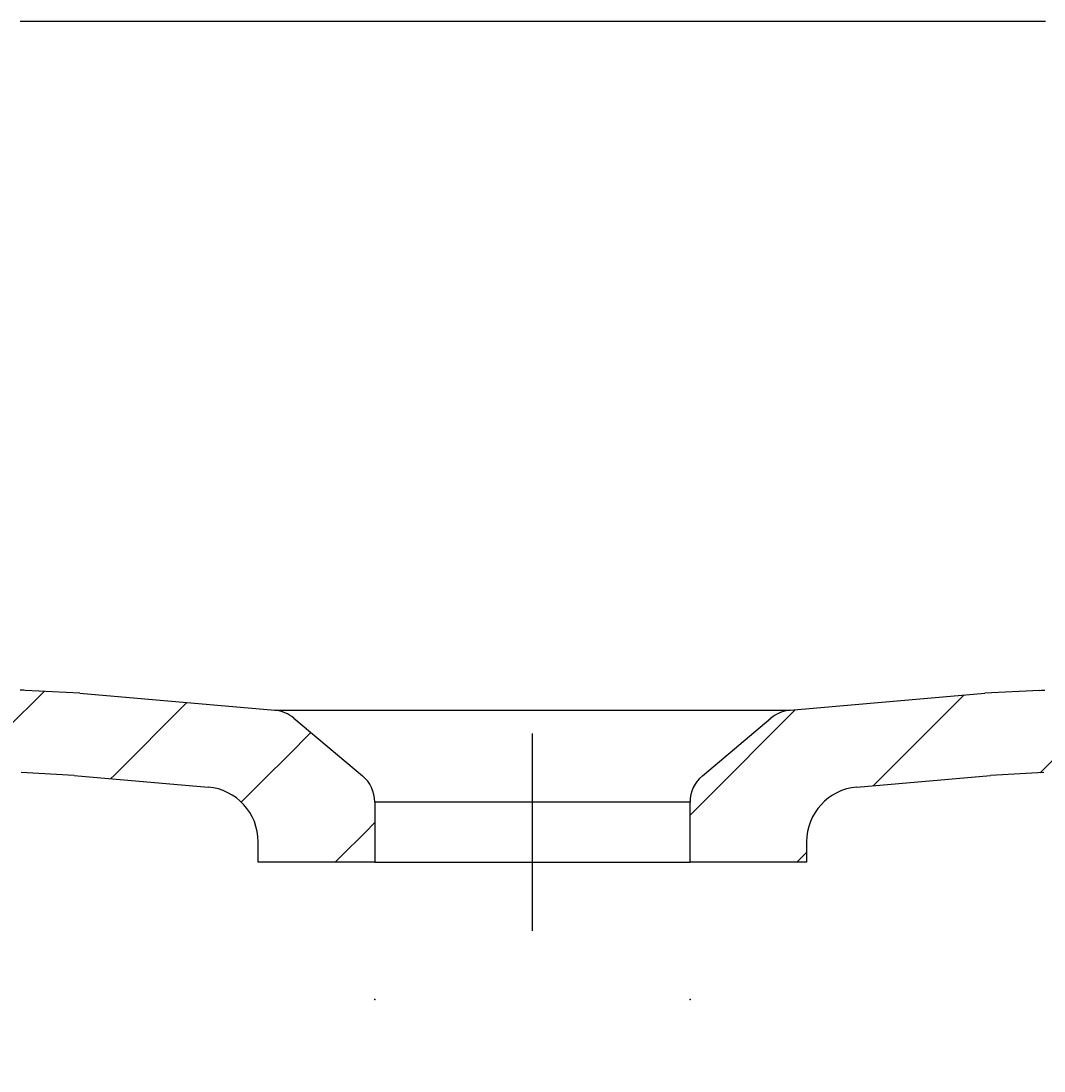
# Model space of a CAD drawing. Extents: x -1538 to 4313, y -1653 to 2423.
# Drawn here: x 2343 to 2492, y 396 to 549 of the extents above; entities that cross this region are included whole.
import ezdxf

# ---------------------------------------------------------------- set-up
doc = ezdxf.new("R2010")
doc.units = 0
doc.header["$LTSCALE"] = 100
doc.header["$MEASUREMENT"] = 0
doc.linetypes.add('VERDECKT', pattern=[0.25, 0.125, -0.125])
doc.layers.get('0').update_dxf_attribs({"linetype": 'CONTINUOUS'})
doc.layers.add('LAYER01', color=7, linetype='CONTINUOUS')
doc.dimstyles.get("Standard").update_dxf_attribs({"dimtxt": 0.18, "dimasz": 0.18, "dimexe": 0.18, "dimexo": 0.0625, "dimgap": 0.09, "dimtad": 0, "dimtih": 1, "dimtoh": 1, "dimdec": 4, "dimzin": 0, "dimdsep": 46, "dimtxsty": 'Standard', "dimcen": 0.09, "dimadec": 0, "dimazin": 0, "dimtfac": 1, "dimtdec": 4, "dimtofl": 0, "dimtmove": 0, "dimatfit": 3, "dimfxl": 1, "dimtolj": 1, "dimtzin": 0, "dimarcsym": 0})

# ---------------------------------------------------------------- blocks, each defined once
blk = doc.blocks.new('MESA70P-G46')
at = {"color": 255, "linetype": 'Continuous'}
for p, q in [((2215.488771, 544.913014), (2219.024305, 548.448548)), ((2219.024305, 548.448548), (2219.658456, 549.0827)), ((2240.856226, 547.82983), (2242.109096, 549.0827)), ((2237.320692, 544.294296), (2240.856226, 547.82983)), ((2259.152614, 543.675578), (2262.502766, 547.025729)), ((2212.657498, 542.081742), (2215.488771, 544.913014)), ((2233.785159, 540.758762), (2237.320692, 544.294296)), ((2255.61708, 540.140044), (2259.152614, 543.675578)), ((2230.249625, 537.223228), (2233.785159, 540.758762)), ((2252.081547, 536.60451), (2255.61708, 540.140044)), ((2226.714091, 533.687694), (2230.249625, 537.223228)), ((2250.401514, 534.924477), (2252.081547, 536.60451)), ((2223.178557, 530.15216), (2226.714091, 533.687694)), ((2219.643023, 526.616626), (2223.178557, 530.15216)), ((2263.306867, 525.37919), (2266.307903, 528.380226)), ((2216.107489, 523.081093), (2219.643023, 526.616626)), ((2259.771333, 521.843656), (2263.306867, 525.37919)), ((2212.657498, 519.631102), (2216.107489, 523.081093)), ((2256.235799, 518.308122), (2259.771333, 521.843656)), ((2256.100527, 518.17285), (2256.235799, 518.308122)), ((2227.332809, 511.855772), (2228.641315, 513.164278)), ((2223.797275, 508.320239), (2227.332809, 511.855772)), ((2220.261741, 504.784705), (2223.797275, 508.320239)), ((2267.461119, 507.082802), (2270.094397, 509.716079)), ((2263.925585, 503.547268), (2267.461119, 507.082802)), ((2216.726207, 501.249171), (2220.261741, 504.784705)), ((2260.896219, 500.517902), (2263.925585, 503.547268)), ((2213.190674, 497.713637), (2216.726207, 501.249171)), ((2212.657498, 497.180461), (2213.190674, 497.713637)), ((2275.150905, 492.321948), (2276.641618, 493.81266)), ((2271.615371, 488.786414), (2275.150905, 492.321948)), ((2224.415994, 486.488317), (2227.828953, 489.901276)), ((2268.079837, 485.25088), (2271.615371, 488.786414)), ((2220.88046, 482.952783), (2224.415994, 486.488317)), ((2267.852874, 485.023916), (2268.079837, 485.25088)), ((2217.344926, 479.417249), (2220.88046, 482.952783)), ((2213.809392, 475.881715), (2217.344926, 479.417249)), ((2282.840692, 477.561094), (2285.723691, 480.444093)), ((2279.305158, 474.02556), (2282.840692, 477.561094)), ((2212.657498, 474.729821), (2213.809392, 475.881715)), ((2277.215695, 471.936097), (2279.305158, 474.02556)), ((2294.066012, 466.335773), (2297.052282, 469.322044)), ((2225.034712, 464.656395), (2227.016591, 466.638273)), ((2290.530478, 462.800239), (2294.066012, 466.335773)), ((2221.499178, 461.120861), (2225.034712, 464.656395)), ((2288.525798, 460.79556), (2290.530478, 462.800239)), ((2217.963644, 457.585327), (2221.499178, 461.120861)), ((2308.826866, 458.645987), (2310.642149, 460.461271)), ((2305.291332, 455.110453), (2308.826866, 458.645987)), ((2214.42811, 454.049793), (2217.963644, 457.585327)), ((2301.801774, 451.620895), (2305.291332, 455.110453)), ((2212.657498, 452.279181), (2214.42811, 454.049793)), ((2323.58772, 450.956201), (2326.813518, 454.181999)), ((2320.052186, 447.420667), (2323.58772, 450.956201)), ((2341.884108, 446.801949), (2345.419642, 450.337482)), ((2345.419642, 450.337482), (2346.438381, 451.356222)), ((2363.71603, 446.18323), (2367.251225, 449.718426)), ((2317.224171, 444.592653), (2320.052186, 447.420667)), ((2338.348574, 443.266415), (2341.884108, 446.801949)), ((2360.180496, 442.647696), (2363.71603, 446.18323)), ((2382.012418, 442.028978), (2385.34625, 445.36281)), ((2222.117897, 439.288939), (2225.653431, 442.824473)), ((2225.653431, 442.824473), (2226.204229, 443.375271)), ((2335.330123, 440.247964), (2338.348574, 443.266415)), ((2356.644962, 439.112162), (2360.180496, 442.647696)), ((2378.476884, 438.493444), (2382.012418, 442.028978)), ((2218.582363, 435.753405), (2222.117897, 439.288939)), ((2356.174477, 438.641677), (2356.644962, 439.112162)), ((2375.190474, 435.207034), (2378.476884, 438.493444)), ((2215.046829, 432.217871), (2218.582363, 435.753405)), ((2212.657498, 429.828541), (2215.046829, 432.217871)), ((2393.237738, 430.803658), (2394.657498, 432.223418)), ((2389.702204, 427.268124), (2393.237738, 430.803658)), ((2388.89212, 426.45804), (2389.702204, 427.268124)), ((2222.736615, 417.457017), (2225.391867, 420.112269)), ((2219.201081, 413.921483), (2222.736615, 417.457017)), ((2215.665547, 410.385949), (2219.201081, 413.921483)), ((2212.657498, 407.3779), (2215.665547, 410.385949))]:
    blk.add_line(p, q, dxfattribs=at)
blk = doc.blocks.new('*D47')
at = {"layer": 'LAYER01', "color": 7}
for p, q in [((2394.657498, 382.457616), (2394.657498, 332.666609)), ((2440.657498, 382.457616), (2440.657498, 332.666609)), ((2394.657498, 362.666609), (2298.657498, 362.666609)), ((2440.657498, 362.666609), (2536.657498, 362.666609))]:
    blk.add_line(p, q, dxfattribs=at)
for p in [(2394.657498, 406.457616), (2440.657498, 406.457616), (2440.657498, 362.666609)]:
    blk.add_point(p, dxfattribs=at)
for points in [[(2346.657498, 354.666929), (2394.657498, 362.666609), (2346.657498, 370.666289)], [(2488.657498, 354.666929), (2440.657498, 362.666609), (2488.657498, 370.666289)]]:
    blk.add_solid(points, dxfattribs=at)
at = {"layer": 'LAYER01', "color": 7, "linetype": 'VERDECKT'}
blk.add_text('46', height=60, dxfattribs=at).set_placement((2510.468356, 367.603826))
blk = doc.blocks.new('MESA70P-G62')
at = {"color": 255, "linetype": 'Continuous'}
for p, q in [((2575.406122, 545.620121), (2578.868701, 549.0827)), ((2597.238044, 545.001403), (2600.773578, 548.536937)), ((2600.773578, 548.536937), (2601.319341, 549.0827)), ((2571.870588, 542.084587), (2575.406122, 545.620121)), ((2593.70251, 541.465869), (2597.238044, 545.001403)), ((2571.327841, 541.54184), (2571.870588, 542.084587)), ((2590.166976, 537.930335), (2593.70251, 541.465869)), ((2589.115633, 536.878991), (2590.166976, 537.930335)), ((2579.560375, 527.323733), (2581.324105, 529.087464)), ((2576.024841, 523.788199), (2579.560375, 527.323733)), ((2572.489307, 520.252665), (2576.024841, 523.788199)), ((2568.953773, 516.717132), (2572.489307, 520.252665)), ((2566.379698, 514.143056), (2568.953773, 516.717132)), ((2573.108025, 498.420744), (2574.531103, 499.843821)), ((2569.572491, 494.88521), (2573.108025, 498.420744)), ((2566.036957, 491.349676), (2569.572491, 494.88521)), ((2562.501423, 487.814142), (2566.036957, 491.349676)), ((2558.96589, 484.278608), (2562.501423, 487.814142)), ((2555.430356, 480.743074), (2558.96589, 484.278608)), ((2551.894822, 477.20754), (2555.430356, 480.743074)), ((2548.359288, 473.672006), (2551.894822, 477.20754)), ((2544.823754, 470.136472), (2548.359288, 473.672006)), ((2541.28822, 466.600938), (2544.823754, 470.136472)), ((2537.752686, 463.065405), (2541.28822, 466.600938)), ((2534.217152, 459.529871), (2537.752686, 463.065405)), ((2530.681618, 455.994337), (2534.217152, 459.529871)), ((2527.146084, 452.458803), (2530.681618, 455.994337)), ((2505.314163, 453.077521), (2505.72309, 453.486449)), ((2501.778629, 449.541987), (2505.314163, 453.077521)), ((2523.610551, 448.923269), (2527.146084, 452.458803)), ((2476.411173, 446.625172), (2479.946707, 450.160706)), ((2479.946707, 450.160706), (2480.60132, 450.815319)), ((2454.579251, 447.24389), (2455.998184, 448.662824)), ((2498.243095, 446.006453), (2501.778629, 449.541987)), ((2520.075017, 445.387735), (2523.610551, 448.923269)), ((2451.043717, 443.708356), (2454.579251, 447.24389)), ((2472.875639, 443.089638), (2476.411173, 446.625172)), ((2494.707561, 442.47092), (2498.243095, 446.006453)), ((2519.96631, 445.279029), (2520.075017, 445.387735)), ((2447.508183, 440.172822), (2451.043717, 443.708356)), ((2469.340105, 439.554104), (2472.875639, 443.089638)), ((2491.72571, 439.489069), (2494.707561, 442.47092)), ((2443.972649, 436.637289), (2447.508183, 440.172822)), ((2467.400566, 437.614565), (2469.340105, 439.554104)), ((2440.657498, 433.322138), (2443.972649, 436.637289)), ((2456.244041, 426.45804), (2457.657498, 427.871497))]:
    blk.add_line(p, q, dxfattribs=at)

msp = doc.modelspace()

# ---------------------------------------------------------------- linework, layer by layer
at = {"color": 7, "linetype": 'Continuous'}
for p, q in [((2351.657498, 451.0827), (2343.657498, 451.501962)), ((2351.657498, 451.0827), (2380.087003, 448.595441)), ((2455.227993, 448.595441), (2483.657498, 451.0827)), ((2491.657498, 451.501962), (2483.657498, 451.0827)), ((2380.087003, 448.595441), (2455.227993, 448.595441)), ((2382.865163, 447.444689), (2392.871436, 439.048429)), ((2442.44356, 439.048429), (2452.449834, 447.444689)), ((2417.657498, 416.45804), (2417.657498, 445.218207)), ((2350.820293, 439.110108), (2343.070135, 439.516276)), ((2492.265592, 439.517363), (2484.494703, 439.110108)), ((2350.820293, 439.110108), (2370.354744, 437.401065)), ((2464.960252, 437.401065), (2484.494703, 439.110108)), ((2394.657498, 435.218207), (2394.657498, 426.45804)), ((2440.657498, 435.218207), (2394.657498, 435.218207)), ((2440.657498, 426.45804), (2440.657498, 435.218207)), ((2377.657498, 426.45804), (2377.657498, 429.431507)), ((2457.657498, 429.431507), (2457.657498, 426.45804)), ((2394.657498, 426.45804), (2377.657498, 426.45804)), ((2394.657498, 426.45804), (2440.657498, 426.45804)), ((2457.657498, 426.45804), (2440.657498, 426.45804))]:
    msp.add_line(p, q, dxfattribs=at)
for points in [[(2342.923633, 549.082463), (2343.168633, 549.082463), (2343.418633, 549.082463), (2343.668633, 549.082463), (2343.918633, 549.082463), (2344.168633, 549.082463), (2344.418633, 549.082463), (2344.663633, 549.082463), (2344.913633, 549.082463), (2345.163633, 549.082463), (2345.413633, 549.082463), (2345.663633, 549.082463), (2345.913633, 549.082463), (2346.158633, 549.082463), (2346.408633, 549.082463), (2346.658633, 549.082463), (2346.908633, 549.082463), (2347.158633, 549.082463), (2347.403633, 549.082463), (2347.653633, 549.082463), (2347.903633, 549.082463), (2348.153633, 549.082463), (2348.403633, 549.082463), (2348.653633, 549.082463), (2348.898633, 549.082463), (2349.148633, 549.082463), (2349.398633, 549.082463), (2349.648633, 549.082463), (2349.898633, 549.082463), (2350.148633, 549.082463), (2350.393633, 549.082463), (2350.643633, 549.082463), (2350.893633, 549.082463), (2351.143633, 549.082463), (2351.393633, 549.082463), (2351.638633, 549.082463), (2351.888633, 549.082463), (2352.138633, 549.082463), (2352.388633, 549.082463), (2352.638633, 549.082463), (2352.888633, 549.082463), (2353.133633, 549.082463), (2353.383633, 549.082463), (2353.633633, 549.082463), (2353.883633, 549.082463), (2354.133633, 549.082463), (2354.383633, 549.082463), (2354.628633, 549.082463), (2354.878633, 549.082463), (2355.128633, 549.082463), (2355.378633, 549.082463), (2355.628633, 549.082463), (2355.873633, 549.082463), (2356.123633, 549.082463), (2356.373633, 549.082463), (2356.623633, 549.082463), (2356.873633, 549.082463), (2357.123633, 549.082463), (2357.368633, 549.082463), (2357.618633, 549.082463), (2357.868633, 549.082463), (2358.118633, 549.082463), (2358.368633, 549.082463), (2358.618633, 549.082463), (2358.863633, 549.082463), (2359.113633, 549.082463), (2359.363633, 549.082463), (2359.613633, 549.082463), (2359.863633, 549.082463), (2360.108633, 549.082463), (2360.358633, 549.082463), (2360.608633, 549.082463), (2360.858633, 549.082463), (2361.108633, 549.082463), (2361.358633, 549.082463), (2361.603633, 549.082463), (2361.853633, 549.082463), (2362.103633, 549.082463), (2362.353633, 549.082463), (2362.603633, 549.082463), (2362.853633, 549.082463), (2363.098633, 549.082463), (2363.348633, 549.082463), (2363.598633, 549.082463), (2363.848633, 549.082463), (2364.098633, 549.082463), (2364.343633, 549.082463), (2364.593633, 549.082463), (2364.843633, 549.082463), (2365.093633, 549.082463), (2365.343633, 549.082463), (2365.593633, 549.082463), (2365.838633, 549.082463), (2366.088633, 549.082463), (2366.338633, 549.082463), (2366.588633, 549.082463), (2366.838633, 549.082463), (2367.088633, 549.082463), (2367.333633, 549.082463), (2367.583633, 549.082463), (2367.833633, 549.082463), (2368.083633, 549.082463), (2368.333633, 549.082463), (2368.578633, 549.082463), (2368.828633, 549.082463), (2369.078633, 549.082463), (2369.328633, 549.082463), (2369.578633, 549.082463), (2369.828633, 549.082463), (2370.073633, 549.082463), (2370.323633, 549.082463), (2370.573633, 549.082463), (2370.823633, 549.082463), (2371.073633, 549.082463), (2371.323633, 549.082463), (2371.568633, 549.082463), (2371.818633, 549.082463), (2372.068633, 549.082463), (2372.318633, 549.082463), (2372.568633, 549.082463), (2372.813633, 549.082463), (2373.063633, 549.082463), (2373.313633, 549.082463), (2373.563633, 549.082463), (2373.813633, 549.082463), (2374.063633, 549.082463), (2374.308633, 549.082463), (2374.558633, 549.082463), (2374.808633, 549.082463), (2375.058633, 549.082463), (2375.308633, 549.082463), (2375.558633, 549.082463), (2375.803633, 549.082463), (2376.053633, 549.082463), (2376.303633, 549.082463), (2376.553633, 549.082463), (2376.803633, 549.082463), (2377.048633, 549.082463), (2377.298633, 549.082463), (2377.548633, 549.082463), (2377.798633, 549.082463), (2378.048633, 549.082463), (2378.298633, 549.082463), (2378.543633, 549.082463), (2378.793633, 549.082463), (2379.043633, 549.082463), (2379.293633, 549.082463), (2379.543633, 549.082463), (2379.793633, 549.082463), (2380.038633, 549.082463), (2380.288633, 549.082463), (2380.538633, 549.082463), (2380.788633, 549.082463), (2381.038633, 549.082463), (2381.283633, 549.082463), (2381.533633, 549.082463), (2381.783633, 549.082463), (2382.033633, 549.082463), (2382.283633, 549.082463), (2382.533633, 549.082463), (2382.778633, 549.082463), (2383.028633, 549.082463), (2383.278633, 549.082463), (2383.528633, 549.082463), (2383.778633, 549.082463), (2384.028633, 549.082463), (2384.273633, 549.082463), (2384.523633, 549.082463), (2384.773633, 549.082463), (2385.023633, 549.082463), (2385.273633, 549.082463), (2385.518633, 549.082463), (2385.768633, 549.082463), (2386.018633, 549.082463), (2386.268633, 549.082463), (2386.518633, 549.082463), (2386.768633, 549.082463), (2387.013633, 549.082463), (2387.263633, 549.082463), (2387.513633, 549.082463), (2387.763633, 549.082463), (2388.013633, 549.082463), (2388.263633, 549.082463), (2388.508633, 549.082463), (2388.758633, 549.082463), (2389.008633, 549.082463), (2389.258633, 549.082463), (2389.508633, 549.082463), (2389.758633, 549.082463), (2390.003633, 549.082463), (2390.253633, 549.082463), (2390.503633, 549.082463), (2390.753633, 549.082463), (2391.003633, 549.082463), (2391.248633, 549.082463), (2391.498633, 549.082463), (2391.748633, 549.082463), (2391.998633, 549.082463), (2392.248633, 549.082463), (2392.498633, 549.082463), (2392.743633, 549.082463), (2392.993633, 549.082463), (2393.243633, 549.082463), (2393.493633, 549.082463), (2393.743633, 549.082463), (2393.993633, 549.082463), (2394.238633, 549.082463), (2394.488633, 549.082463), (2394.738633, 549.082463), (2394.988633, 549.082463), (2395.238633, 549.082463), (2395.483633, 549.082463), (2395.733633, 549.082463), (2395.983633, 549.082463), (2396.233633, 549.082463), (2396.483633, 549.082463), (2396.733633, 549.082463), (2396.978633, 549.082463), (2397.228633, 549.082463), (2397.478633, 549.082463), (2397.728633, 549.082463), (2397.978633, 549.082463), (2398.228633, 549.082463), (2398.473633, 549.082463), (2398.723633, 549.082463), (2398.973633, 549.082463), (2399.223633, 549.082463), (2399.473633, 549.082463), (2399.718633, 549.082463), (2399.968633, 549.082463), (2400.218633, 549.082463), (2400.468633, 549.082463), (2400.718633, 549.082463), (2400.968633, 549.082463), (2401.213633, 549.082463), (2401.463633, 549.082463), (2401.713633, 549.082463), (2401.963633, 549.082463), (2402.213633, 549.082463), (2402.463633, 549.082463), (2402.708633, 549.082463), (2402.958633, 549.082463), (2403.208633, 549.082463), (2403.458633, 549.082463), (2403.708633, 549.082463), (2403.953633, 549.082463), (2404.203633, 549.082463), (2404.453633, 549.082463), (2404.703633, 549.082463), (2404.953633, 549.082463), (2405.203633, 549.082463), (2405.448633, 549.082463), (2405.698633, 549.082463), (2405.948633, 549.082463), (2406.198633, 549.082463), (2406.448633, 549.082463), (2406.698633, 549.082463), (2406.943633, 549.082463), (2407.193633, 549.082463), (2407.443633, 549.082463), (2407.693633, 549.082463), (2407.943633, 549.082463), (2408.188633, 549.082463), (2408.438633, 549.082463), (2408.688633, 549.082463), (2408.938633, 549.082463), (2409.188633, 549.082463), (2409.438633, 549.082463), (2409.683633, 549.082463), (2409.933633, 549.082463), (2410.183633, 549.082463), (2410.433633, 549.082463), (2410.683633, 549.082463), (2410.933633, 549.082463), (2411.178633, 549.082463), (2411.428633, 549.082463), (2411.678633, 549.082463), (2411.928633, 549.082463), (2412.178633, 549.082463), (2412.423633, 549.082463), (2412.673633, 549.082463), (2412.923633, 549.082463), (2413.173633, 549.082463), (2413.423633, 549.082463), (2413.673633, 549.082463), (2413.918633, 549.082463), (2414.168633, 549.082463), (2414.418633, 549.082463), (2414.668633, 549.082463), (2414.918633, 549.082463), (2415.168633, 549.082463), (2415.413633, 549.082463), (2415.663633, 549.082463), (2415.913633, 549.082463), (2416.163633, 549.082463), (2416.413633, 549.082463), (2416.658633, 549.082463), (2416.908633, 549.082463), (2417.158633, 549.082463), (2417.408633, 549.082463), (2417.658633, 549.082463)], [(2417.658633, 549.082463), (2417.903633, 549.082463), (2418.153633, 549.082463), (2418.403633, 549.082463), (2418.653633, 549.082463), (2418.898633, 549.082463), (2419.148633, 549.082463), (2419.398633, 549.082463), (2419.648633, 549.082463), (2419.893633, 549.082463), (2420.143633, 549.082463), (2420.393633, 549.082463), (2420.638633, 549.082463), (2420.888633, 549.082463), (2421.138633, 549.082463), (2421.388633, 549.082463), (2421.633633, 549.082463), (2421.883633, 549.082463), (2422.133633, 549.082463), (2422.383633, 549.082463), (2422.628633, 549.082463), (2422.878633, 549.082463), (2423.128633, 549.082463), (2423.373633, 549.082463), (2423.623633, 549.082463), (2423.873633, 549.082463), (2424.123633, 549.082463), (2424.368633, 549.082463), (2424.618633, 549.082463), (2424.868633, 549.082463), (2425.113633, 549.082463), (2425.363633, 549.082463), (2425.613633, 549.082463), (2425.863633, 549.082463), (2426.108633, 549.082463), (2426.358633, 549.082463), (2426.608633, 549.082463), (2426.858633, 549.082463), (2427.103633, 549.082463), (2427.353633, 549.082463), (2427.603633, 549.082463), (2427.848633, 549.082463), (2428.098633, 549.082463), (2428.348633, 549.082463), (2428.598633, 549.082463), (2428.843633, 549.082463), (2429.093633, 549.082463), (2429.343633, 549.082463), (2429.593633, 549.082463), (2429.838633, 549.082463), (2430.088633, 549.082463), (2430.338633, 549.082463), (2430.583633, 549.082463), (2430.833633, 549.082463), (2431.083633, 549.082463), (2431.333633, 549.082463), (2431.578633, 549.082463), (2431.828633, 549.082463), (2432.078633, 549.082463), (2432.323633, 549.082463), (2432.573633, 549.082463), (2432.823633, 549.082463), (2433.073633, 549.082463), (2433.318633, 549.082463), (2433.568633, 549.082463), (2433.818633, 549.082463), (2434.068633, 549.082463), (2434.313633, 549.082463), (2434.563633, 549.082463), (2434.813633, 549.082463), (2435.058633, 549.082463), (2435.308633, 549.082463), (2435.558633, 549.082463), (2435.808633, 549.082463), (2436.053633, 549.082463), (2436.303633, 549.082463), (2436.553633, 549.082463), (2436.803633, 549.082463), (2437.048633, 549.082463), (2437.298633, 549.082463), (2437.548633, 549.082463), (2437.793633, 549.082463), (2438.043633, 549.082463), (2438.293633, 549.082463), (2438.543633, 549.082463), (2438.788633, 549.082463), (2439.038633, 549.082463), (2439.288633, 549.082463), (2439.533633, 549.082463), (2439.783633, 549.082463), (2440.033633, 549.082463), (2440.283633, 549.082463), (2440.528633, 549.082463), (2440.778633, 549.082463), (2441.028633, 549.082463), (2441.278633, 549.082463), (2441.523633, 549.082463), (2441.773633, 549.082463), (2442.023633, 549.082463), (2442.268633, 549.082463), (2442.518633, 549.082463), (2442.768633, 549.082463), (2443.018633, 549.082463), (2443.263633, 549.082463), (2443.513633, 549.082463), (2443.763633, 549.082463), (2444.013633, 549.082463), (2444.258633, 549.082463), (2444.508633, 549.082463), (2444.758633, 549.082463), (2445.003633, 549.082463), (2445.253633, 549.082463), (2445.503633, 549.082463), (2445.753633, 549.082463), (2445.998633, 549.082463), (2446.248633, 549.082463), (2446.498633, 549.082463), (2446.743633, 549.082463), (2446.993633, 549.082463), (2447.243633, 549.082463), (2447.493633, 549.082463), (2447.738633, 549.082463), (2447.988633, 549.082463), (2448.238633, 549.082463), (2448.488633, 549.082463), (2448.733633, 549.082463), (2448.983633, 549.082463), (2449.233633, 549.082463), (2449.478633, 549.082463), (2449.728633, 549.082463), (2449.978633, 549.082463), (2450.228633, 549.082463), (2450.473633, 549.082463), (2450.723633, 549.082463), (2450.973633, 549.082463), (2451.223633, 549.082463), (2451.468633, 549.082463), (2451.718633, 549.082463), (2451.968633, 549.082463), (2452.213633, 549.082463), (2452.463633, 549.082463), (2452.713633, 549.082463), (2452.963633, 549.082463), (2453.208633, 549.082463), (2453.458633, 549.082463), (2453.708633, 549.082463), (2453.953633, 549.082463), (2454.203633, 549.082463), (2454.453633, 549.082463), (2454.703633, 549.082463), (2454.948633, 549.082463), (2455.198633, 549.082463), (2455.448633, 549.082463), (2455.698633, 549.082463), (2455.943633, 549.082463), (2456.193633, 549.082463), (2456.443633, 549.082463), (2456.688633, 549.082463), (2456.938633, 549.082463), (2457.188633, 549.082463), (2457.438633, 549.082463), (2457.683633, 549.082463), (2457.933633, 549.082463), (2458.183633, 549.082463), (2458.433633, 549.082463), (2458.678633, 549.082463), (2458.928633, 549.082463), (2459.178633, 549.082463), (2459.423633, 549.082463), (2459.673633, 549.082463), (2459.923633, 549.082463), (2460.173633, 549.082463), (2460.418633, 549.082463), (2460.668633, 549.082463), (2460.918633, 549.082463), (2461.163633, 549.082463), (2461.413633, 549.082463), (2461.663633, 549.082463), (2461.913633, 549.082463), (2462.158633, 549.082463), (2462.408633, 549.082463), (2462.658633, 549.082463), (2462.908633, 549.082463), (2463.153633, 549.082463), (2463.403633, 549.082463), (2463.653633, 549.082463), (2463.898633, 549.082463), (2464.148633, 549.082463), (2464.398633, 549.082463), (2464.648633, 549.082463), (2464.893633, 549.082463), (2465.143633, 549.082463), (2465.393633, 549.082463), (2465.643633, 549.082463), (2465.888633, 549.082463), (2466.138633, 549.082463), (2466.388633, 549.082463), (2466.633633, 549.082463), (2466.883633, 549.082463), (2467.133633, 549.082463), (2467.383633, 549.082463), (2467.628633, 549.082463), (2467.878633, 549.082463), (2468.128633, 549.082463), (2468.373633, 549.082463), (2468.623633, 549.082463), (2468.873633, 549.082463), (2469.123633, 549.082463), (2469.368633, 549.082463), (2469.618633, 549.082463), (2469.868633, 549.082463), (2470.118633, 549.082463), (2470.363633, 549.082463), (2470.613633, 549.082463), (2470.863633, 549.082463), (2471.108633, 549.082463), (2471.358633, 549.082463), (2471.608633, 549.082463), (2471.858633, 549.082463), (2472.103633, 549.082463), (2472.353633, 549.082463), (2472.603633, 549.082463), (2472.853633, 549.082463), (2473.098633, 549.082463), (2473.348633, 549.082463), (2473.598633, 549.082463), (2473.843633, 549.082463), (2474.093633, 549.082463), (2474.343633, 549.082463), (2474.593633, 549.082463), (2474.838633, 549.082463), (2475.088633, 549.082463), (2475.338633, 549.082463), (2475.583633, 549.082463), (2475.833633, 549.082463), (2476.083633, 549.082463), (2476.333633, 549.082463), (2476.578633, 549.082463), (2476.828633, 549.082463), (2477.078633, 549.082463), (2477.328633, 549.082463), (2477.573633, 549.082463), (2477.823633, 549.082463), (2478.073633, 549.082463), (2478.318633, 549.082463), (2478.568633, 549.082463), (2478.818633, 549.082463), (2479.068633, 549.082463), (2479.313633, 549.082463), (2479.563633, 549.082463), (2479.813633, 549.082463), (2480.058633, 549.082463), (2480.308633, 549.082463), (2480.558633, 549.082463), (2480.808633, 549.082463), (2481.053633, 549.082463), (2481.303633, 549.082463), (2481.553633, 549.082463), (2481.803633, 549.082463), (2482.048633, 549.082463), (2482.298633, 549.082463), (2482.548633, 549.082463), (2482.793633, 549.082463), (2483.043633, 549.082463), (2483.293633, 549.082463), (2483.543633, 549.082463), (2483.788633, 549.082463), (2484.038633, 549.082463), (2484.288633, 549.082463), (2484.538633, 549.082463), (2484.783633, 549.082463), (2485.033633, 549.082463), (2485.283633, 549.082463), (2485.528633, 549.082463), (2485.778633, 549.082463), (2486.028633, 549.082463), (2486.278633, 549.082463), (2486.523633, 549.082463), (2486.773633, 549.082463), (2487.023633, 549.082463), (2487.268633, 549.082463), (2487.518633, 549.082463), (2487.768633, 549.082463), (2488.018633, 549.082463), (2488.263633, 549.082463), (2488.513633, 549.082463), (2488.763633, 549.082463), (2489.013633, 549.082463), (2489.258633, 549.082463), (2489.508633, 549.082463), (2489.758633, 549.082463), (2490.003633, 549.082463), (2490.253633, 549.082463), (2490.503633, 549.082463), (2490.753633, 549.082463), (2490.998633, 549.082463), (2491.248633, 549.082463), (2491.498633, 549.082463), (2491.748633, 549.082463), (2491.993633, 549.082463), (2492.243633, 549.082463), (2492.493633, 549.082463)], [(2343.658633, 451.501963), (2343.418633, 451.514963), (2343.178633, 451.528463), (2342.938633, 451.542963)], [(2491.658633, 451.501963), (2491.898633, 451.514963), (2492.133633, 451.528463), (2492.373633, 451.542963)]]:
    msp.add_lwpolyline(points, dxfattribs=at)
for centre, radius, start, end in [((2379.651225, 443.614467), 5, 50, 85), ((2455.663772, 443.614467), 5, 95, 130), ((2389.657498, 435.218207), 5, 0, 50), ((2445.657498, 435.218207), 5, 130, 180), ((2369.657498, 429.431507), 8, 0, 85), ((2465.657498, 429.431507), 8, 95, 180)]:
    msp.add_arc(centre, radius, start, end, dxfattribs=at)

# ---------------------------------------------------------------- block references
at = {"layer": 'LAYER01'}
for name in ['MESA70P-G46', 'MESA70P-G62']:
    msp.add_blockref(name, (0, 0), dxfattribs=at)

# ---------------------------------------------------------------- dimensions: what is measured, and where the dimension line sits
at = {"layer": 'LAYER01', "color": 7}
dim = msp.add_linear_dim(base=(2440.657498, 362.666609), p1=(2394.657498, 406.457616), p2=(2440.657498, 406.457616), dimstyle='Standard', dxfattribs=at)
dim.commit()
dim.dimension.update_dxf_attribs({"geometry": '*D47', "text_midpoint": (2544.176153, 397.603826)})

doc.saveas('drawing.dxf')
